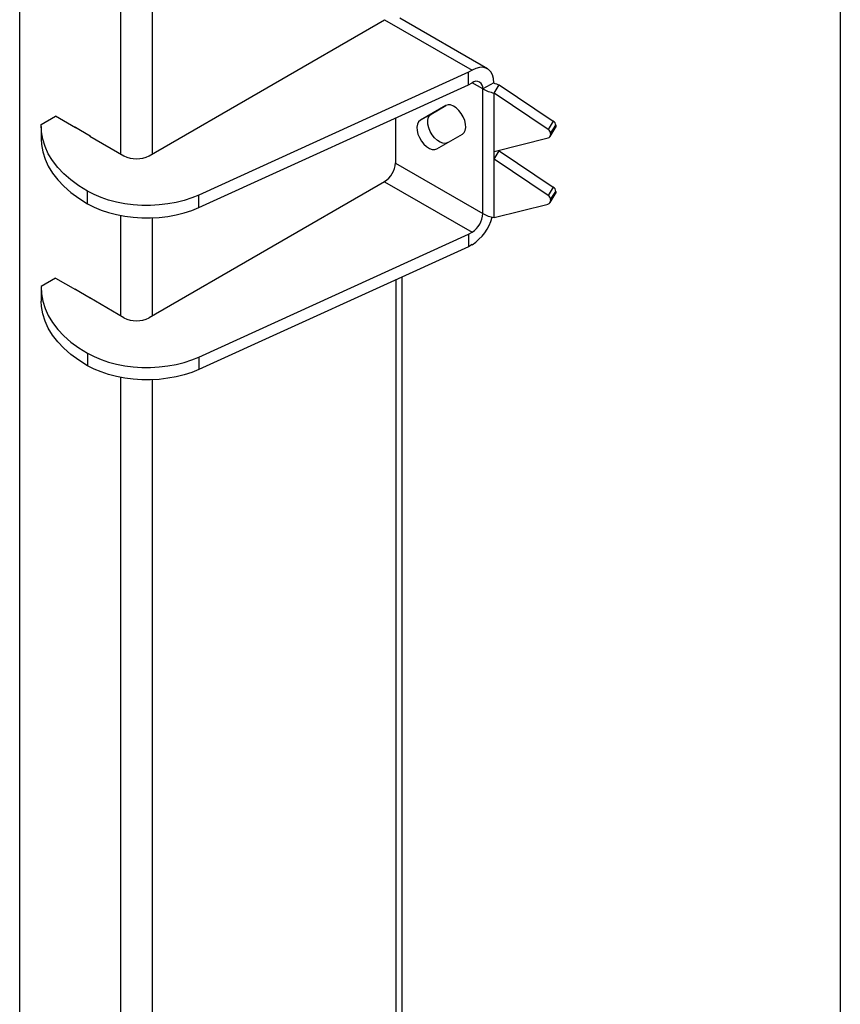
# Model space of a CAD drawing. Units: inches. Extents: x 6 to 293, y 1 to 209.
# Drawn here: x 280 to 293, y 102 to 118 of the extents above; entities that cross this region are included whole.
import ezdxf

# ---------------------------------------------------------------- set-up
doc = ezdxf.new("R2010")
doc.units = ezdxf.units.IN
doc.header["$LTSCALE"] = 18
doc.header["$MEASUREMENT"] = 0

msp = doc.modelspace()

# ---------------------------------------------------------------- linework, layer by layer
at = {"color": 7, "linetype": 'Continuous', "lineweight": 25}
for p, q in [((292.677, 205.512), (292.677, 4.961)), ((281.533, 115.636), (281.533, 122.291)), ((279.969, 39.354), (279.969, 120.428)), ((282.023, 115.636), (282.023, 120.008)), ((281.973, 115.607), (285.62, 117.712)), ((285.62, 117.712), (286.975, 116.93)), ((287.211, 116.954), (285.856, 117.736)), ((286.975, 116.93), (286.919, 116.898)), ((286.919, 116.898), (282.743, 114.998)), ((286.919, 116.705), (286.919, 116.898)), ((282.743, 114.805), (286.919, 116.705)), ((286.919, 116.705), (286.975, 116.737)), ((287.142, 116.641), (286.975, 116.737)), ((287.309, 116.737), (287.142, 116.641)), ((287.142, 114.712), (287.142, 116.641)), ((287.314, 116.577), (287.395, 116.706)), ((287.395, 116.706), (288.232, 116.143)), ((287.314, 115.672), (287.314, 116.577)), ((288.151, 116.015), (287.314, 116.577)), ((286.568, 116.383), (286.174, 116.156)), ((286.341, 116.252), (286.57, 116.384)), ((280.303, 116.089), (280.525, 116.218)), ((280.832, 116.041), (280.525, 116.218)), ((285.787, 116.19), (285.787, 115.494)), ((286.341, 116.252), (286.174, 116.156)), ((288.232, 116.143), (288.151, 116.015)), ((280.302, 116.057), (280.302, 115.864)), ((280.825, 116.053), (281.061, 115.916)), ((280.825, 116.045), (280.825, 116.053)), ((280.846, 116.041), (280.832, 116.041)), ((288.183, 115.905), (288.263, 116.033)), ((288.19, 115.95), (288.271, 116.078)), ((288.271, 116.059), (288.19, 115.931)), ((288.271, 116.078), (288.271, 116.059)), ((281.061, 115.916), (281.054, 115.912)), ((281.054, 115.912), (281.583, 115.607)), ((281.061, 115.916), (281.061, 115.908)), ((286.43, 115.712), (286.824, 115.94)), ((287.314, 115.672), (288.151, 115.883)), ((288.19, 115.95), (288.19, 115.931)), ((287.314, 115.554), (287.395, 115.682)), ((287.395, 115.692), (287.395, 115.682)), ((287.395, 115.682), (288.232, 115.12)), ((287.314, 115.554), (287.314, 115.672)), ((287.314, 114.649), (287.314, 115.554)), ((288.151, 114.992), (287.314, 115.554)), ((285.787, 115.494), (287.142, 114.712)), ((285.62, 115.205), (281.973, 113.1)), ((285.62, 115.205), (286.975, 114.423)), ((288.232, 115.12), (288.151, 114.992)), ((281.02, 114.864), (281.02, 115.057)), ((282.743, 114.805), (282.743, 114.998)), ((288.183, 114.881), (288.263, 115.01)), ((288.19, 114.927), (288.271, 115.055)), ((288.271, 115.036), (288.19, 114.908)), ((288.19, 114.927), (288.19, 114.908)), ((288.271, 115.055), (288.271, 115.036)), ((287.314, 114.649), (288.151, 114.859)), ((281.533, 113.129), (281.533, 114.682)), ((282.023, 113.129), (282.023, 114.646)), ((282.743, 112.491), (286.919, 114.391)), ((286.919, 114.391), (286.975, 114.423)), ((286.919, 114.391), (286.919, 114.198)), ((286.919, 114.198), (282.743, 112.298)), ((286.975, 114.23), (286.919, 114.198)), ((280.525, 113.71), (280.303, 113.582)), ((280.525, 113.71), (280.832, 113.534)), ((285.894, 82.823), (285.894, 113.731)), ((280.302, 113.55), (280.302, 113.357)), ((285.792, 113.685), (285.792, 82.764)), ((280.825, 113.546), (281.061, 113.409)), ((280.825, 113.538), (280.825, 113.546)), ((280.832, 113.534), (280.846, 113.534)), ((281.061, 113.409), (281.054, 113.405)), ((281.583, 113.1), (281.054, 113.405)), ((281.061, 113.409), (281.061, 113.401)), ((281.02, 112.549), (281.02, 112.356)), ((282.743, 112.491), (282.743, 112.298)), ((281.533, 80.644), (281.533, 112.174)), ((282.023, 80.644), (282.023, 112.138))]:
    msp.add_line(p, q, dxfattribs=at)
at = {"color": 7, "linetype": 'Continuous', "lineweight": 25, "flags": 128}
for points in [[(287.309, 116.737), (287.304, 116.801), (287.289, 116.858), (287.264, 116.904), (287.231, 116.94), (287.19, 116.964), (287.142, 116.975), (287.089, 116.973), (287.033, 116.958), (286.975, 116.93)], [(286.824, 115.94), (286.851, 115.964), (286.869, 115.999), (286.876, 116.044), (286.874, 116.096), (286.861, 116.152), (286.838, 116.208), (286.807, 116.261), (286.77, 116.309), (286.728, 116.348), (286.685, 116.376), (286.642, 116.392), (286.602, 116.394), (286.568, 116.383)], [(286.174, 116.156), (286.147, 116.131), (286.129, 116.096), (286.121, 116.051), (286.124, 115.999), (286.137, 115.943), (286.16, 115.887), (286.19, 115.834), (286.228, 115.786), (286.269, 115.747), (286.313, 115.719), (286.356, 115.703), (286.396, 115.701), (286.43, 115.712)], [(286.597, 115.809), (286.563, 115.797), (286.523, 115.8), (286.48, 115.815), (286.437, 115.844), (286.395, 115.883), (286.358, 115.93), (286.327, 115.984), (286.304, 116.04), (286.291, 116.095), (286.288, 116.147), (286.296, 116.192), (286.314, 116.228), (286.341, 116.252)], [(281.02, 115.057), (280.886, 115.141), (280.763, 115.231), (280.654, 115.326), (280.559, 115.426), (280.478, 115.531), (280.412, 115.638), (280.361, 115.749), (280.326, 115.861), (280.306, 115.975), (280.303, 116.089)], [(280.302, 115.864), (280.306, 115.782), (280.326, 115.668), (280.361, 115.556), (280.412, 115.445), (280.478, 115.338), (280.559, 115.233), (280.654, 115.133), (280.763, 115.038), (280.886, 114.948), (281.02, 114.864)], [(282.743, 114.998), (282.633, 114.953), (282.515, 114.915), (282.391, 114.884), (282.263, 114.861), (282.131, 114.845), (281.997, 114.838), (281.862, 114.838), (281.728, 114.847), (281.596, 114.864), (281.468, 114.888), (281.345, 114.92), (281.229, 114.959), (281.12, 115.005), (281.02, 115.057)], [(281.02, 114.864), (281.12, 114.812), (281.229, 114.766), (281.345, 114.727), (281.468, 114.695), (281.596, 114.671), (281.728, 114.654), (281.862, 114.646), (281.997, 114.645), (282.131, 114.653), (282.263, 114.668), (282.391, 114.691), (282.515, 114.722), (282.633, 114.76), (282.743, 114.805)], [(280.303, 113.582), (280.306, 113.467), (280.326, 113.354), (280.361, 113.241), (280.412, 113.131), (280.478, 113.023), (280.559, 112.919), (280.654, 112.819), (280.763, 112.723), (280.886, 112.633), (281.02, 112.549)], [(281.02, 112.356), (280.886, 112.44), (280.763, 112.53), (280.654, 112.626), (280.559, 112.726), (280.478, 112.83), (280.412, 112.938), (280.361, 113.048), (280.326, 113.161), (280.306, 113.275), (280.302, 113.357)], [(281.02, 112.549), (281.12, 112.497), (281.229, 112.451), (281.345, 112.412), (281.468, 112.38), (281.596, 112.356), (281.728, 112.34), (281.862, 112.331), (281.997, 112.33), (282.131, 112.338), (282.263, 112.353), (282.391, 112.377), (282.515, 112.408), (282.633, 112.446), (282.743, 112.491)], [(282.743, 112.298), (282.633, 112.253), (282.515, 112.215), (282.391, 112.184), (282.263, 112.161), (282.131, 112.145), (281.997, 112.138), (281.862, 112.138), (281.728, 112.147), (281.596, 112.163), (281.468, 112.188), (281.345, 112.219), (281.229, 112.259), (281.12, 112.304), (281.02, 112.356)]]:
    msp.add_lwpolyline(points, dxfattribs=at)
at = {"color": 7, "linetype": 'Continuous', "lineweight": 25}
for centre, radius, start, end in [((287.04, 116.657), 0.103, 350.786, 129.2033), ((287.429, 117.155), 0.589, 240.8332, 258.7825), ((287.452, 116.994), 0.295, 240.8332, 258.7825), ((288.189, 116.073), 0.0824, 3.6896, 58.5543), ((288.108, 115.945), 0.0824, 3.6896, 58.5543), ((288.222, 116.059), 0.0489, 328.1078, 0.6908), ((288.141, 115.931), 0.0493, 281.768, 0.2843), ((281.778, 115.983), 0.424, 242.6097, 297.3903), ((285.424, 115.511), 0.363, 302.6055, 357.3945), ((288.189, 115.05), 0.0824, 3.6896, 58.5543), ((288.108, 114.922), 0.0824, 3.6896, 58.5543), ((288.222, 115.035), 0.0489, 328.1078, 0.6908), ((288.141, 114.908), 0.0493, 281.768, 0.2843), ((286.779, 114.729), 0.363, 302.6055, 357.3945), ((286.583, 114.843), 0.728, 302.577, 345.0285), ((287.429, 115.226), 0.589, 240.8332, 258.7825), ((281.778, 113.476), 0.424, 242.6097, 297.3903)]:
    msp.add_arc(centre, radius, start, end, dxfattribs=at)

doc.saveas('drawing.dxf')
